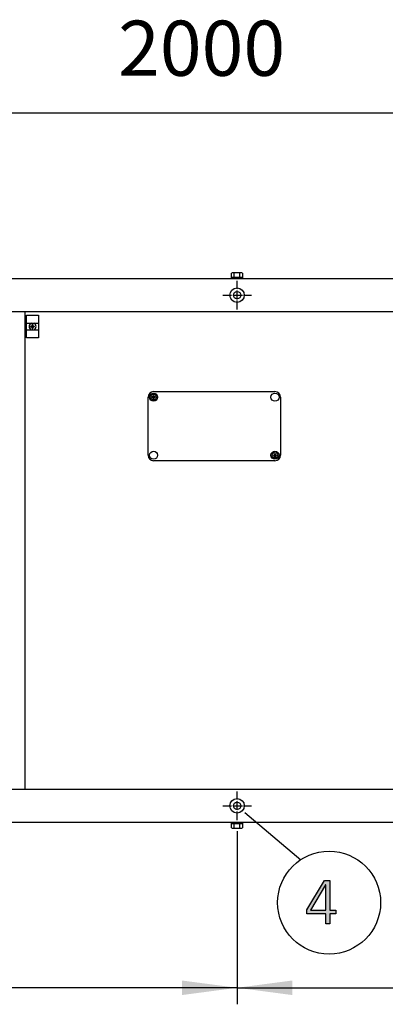
# Model space of a CAD drawing. Units: millimetres. Extents: x 14730 to 26963, y -183 to 8761.
# Drawn here: x 25354 to 25851, y 1938 to 3277 of the extents above; entities that cross this region are included whole.
import ezdxf

# ---------------------------------------------------------------- set-up
doc = ezdxf.new("R2010")
doc.units = ezdxf.units.MM
doc.linetypes.add('DOT_CENTER', pattern=[14, 12, -1, 0, -1])
doc.layers.add('1', color=7, linetype='Continuous')
doc.styles.add('CONVERTER_18', font='txt.shx', dxfattribs={"width": 0.9})
doc.dimstyles.new('ME10_DIM_18', dxfattribs={"dimtxt": 75, "dimasz": 75, "dimexe": 22.5, "dimexo": 15, "dimgap": 27, "dimtad": 1, "dimdec": 0, "dimdsep": 46, "dimtxsty": 'CONVERTER_18', "dimsah": 1, "dimcen": 0.09, "dimclrd": 6, "dimclre": 6, "dimclrt": 3, "dimadec": 0, "dimazin": 0, "dimtfac": 1, "dimtdec": 4, "dimtix": 1, "dimtmove": 0, "dimatfit": 3, "dimfxl": 1, "dimtolj": 1, "dimtzin": 0, "dimarcsym": 0})
doc.dimstyles.new('ME10_DIM_26', dxfattribs={"dimtxt": 75, "dimasz": 75, "dimexe": 22.5, "dimexo": 15, "dimgap": 27, "dimtad": 1, "dimdec": 0, "dimdsep": 46, "dimtxsty": 'CONVERTER_18', "dimsah": 1, "dimcen": 0.09, "dimclrd": 6, "dimclre": 6, "dimclrt": 3, "dimadec": 0, "dimazin": 0, "dimtfac": 1, "dimtdec": 4, "dimtix": 1, "dimtmove": 0, "dimatfit": 3, "dimfxl": 1, "dimtolj": 1, "dimtzin": 0, "dimarcsym": 0})
doc.dimstyles.new('ME10_DIM_27', dxfattribs={"dimtxt": 75, "dimasz": 75, "dimexe": 22.5, "dimexo": 15, "dimgap": 27, "dimtad": 1, "dimdec": 0, "dimdsep": 46, "dimtxsty": 'CONVERTER_18', "dimsah": 1, "dimcen": 0.09, "dimclrd": 6, "dimclre": 6, "dimclrt": 3, "dimadec": 0, "dimazin": 0, "dimtfac": 1, "dimtdec": 4, "dimtix": 1, "dimtmove": 0, "dimatfit": 3, "dimfxl": 1, "dimtolj": 1, "dimtzin": 0, "dimarcsym": 0})
pattern_1 = [(45, (0, 0), (-0.0707106781, 0.0707106781), [])]

# ---------------------------------------------------------------- blocks, each defined once
blk = doc.blocks.new('*D11')
at = {"layer": '1', "color": 6, "linetype": 'Continuous'}
for p, q in [((25649.8, 2173.5), (25649.8, 1938.1)), ((26470.8, 2173.5), (26470.8, 1938.1)), ((25649.8, 1960.6), (26470.8, 1960.6))]:
    blk.add_line(p, q, dxfattribs=at)
at = {"layer": '1', "color": 6}
for points in [[(25724.8, 1970.5), (25724.8, 1950.7), (25649.8, 1960.6)], [(26395.8, 1950.7), (26395.8, 1970.5), (26470.8, 1960.6)]]:
    blk.add_solid(points, dxfattribs=at)
at = {"layer": '1', "color": 3, "insert": (26004.3, 1988), "char_height": 75, "attachment_point": 7, "rotation": 0.0001, "line_spacing_factor": 0.454545, "style": 'CONVERTER_18'}
blk.add_mtext('821', dxfattribs=at)
blk = doc.blocks.new('*D19')
at = {"layer": '1', "color": 6, "linetype": 'Continuous'}
for p, q in [((24765.8, 2173.5), (24765.8, 1938.1)), ((25649.8, 2173.5), (25649.8, 1938.1)), ((25649.8, 1960.6), (24765.8, 1960.6))]:
    blk.add_line(p, q, dxfattribs=at)
at = {"layer": '1', "color": 6}
for points in [[(24840.8, 1970.5), (24840.8, 1950.7), (24765.8, 1960.6)], [(25574.8, 1950.7), (25574.8, 1970.5), (25649.8, 1960.6)]]:
    blk.add_solid(points, dxfattribs=at)
at = {"layer": '1', "color": 3, "insert": (25145, 1988), "char_height": 75, "attachment_point": 7, "rotation": 0.0001, "line_spacing_factor": 0.454545, "style": 'CONVERTER_18'}
blk.add_mtext('884', dxfattribs=at)
blk = doc.blocks.new('*D20')
at = {"layer": '1', "color": 6, "linetype": 'Continuous'}
for p, q in [((24571.3, 2938.5), (24571.3, 3172.6)), ((26571.3, 2938.5), (26571.3, 3172.6)), ((26571.3, 3150.1), (24571.3, 3150.1))]:
    blk.add_line(p, q, dxfattribs=at)
at = {"layer": '1', "color": 6}
for points in [[(24646.3, 3160), (24646.3, 3140.2), (24571.3, 3150.1)], [(26496.3, 3140.2), (26496.3, 3160), (26571.3, 3150.1)]]:
    blk.add_solid(points, dxfattribs=at)
at = {"layer": '1', "color": 3, "insert": (25488, 3177.5), "char_height": 75, "attachment_point": 7, "rotation": 0.0001, "line_spacing_factor": 0.454545, "style": 'CONVERTER_18'}
blk.add_mtext('2000', dxfattribs=at)

msp = doc.modelspace()

# ---------------------------------------------------------------- hatches: boundary and pattern name
at = {"layer": '1', "linetype": 'Continuous'}
h = msp.add_hatch(dxfattribs=at)
h.set_pattern_fill('_USER', color=6, scale=0.1, angle=45, pattern_type=0)
h.set_pattern_definition(pattern_1)
edge = h.paths.add_edge_path()
edge.add_line((25369.1, 2859.5), (25369.1, 2860.2))
edge.add_line((25369.1, 2860.2), (25369.9, 2860.2))
edge.add_arc((25369.9, 2861.7), 1.5, 269.9995, 356.2797)
edge.add_line((25371.4, 2861.7), (25371.4, 2862.5))
edge.add_line((25371.4, 2862.5), (25372.1, 2862.5))
edge.add_line((25372.1, 2862.5), (25372.1, 2861.7))
edge.add_arc((25373.7, 2861.8), 1.51, 180.3868, 269.6132)
edge.add_line((25373.6, 2860.2), (25374.4, 2860.2))
edge.add_line((25374.4, 2860.2), (25374.4, 2859.5))
edge.add_line((25374.4, 2859.5), (25373.6, 2859.5))
edge.add_arc((25373.6, 2858), 1.5, 89.998, 180.002)
edge.add_line((25372.1, 2858), (25372.1, 2857.2))
edge.add_line((25372.1, 2857.2), (25371.4, 2857.2))
edge.add_line((25371.4, 2857.2), (25371.4, 2858))
edge.add_arc((25369.9, 2858), 1.5, 359.9991, 450.0009)
edge.add_line((25369.9, 2859.5), (25369.1, 2859.5))
h = msp.add_hatch(dxfattribs=at)
h.set_pattern_fill('_USER', color=6, scale=0.1, angle=45, pattern_type=0)
h.set_pattern_definition(pattern_1)
edge = h.paths.add_edge_path()
edge.add_line((25536, 2762.4), (25536, 2761.8))
edge.add_line((25536, 2761.8), (25536.6, 2761.8))
edge.add_line((25536.6, 2761.8), (25536.6, 2762.4))
edge.add_arc((25537.7, 2762.4), 1.18, 89.998, 180.002, ccw=False)
edge.add_line((25537.7, 2763.6), (25538.3, 2763.6))
edge.add_line((25538.3, 2763.6), (25538.3, 2764.2))
edge.add_line((25538.3, 2764.2), (25537.7, 2764.2))
edge.add_arc((25537.8, 2765.4), 1.19, 180.3868, 269.6132, ccw=False)
edge.add_line((25536.6, 2765.3), (25536.6, 2765.9))
edge.add_line((25536.6, 2765.9), (25536, 2765.9))
edge.add_line((25536, 2765.9), (25536, 2765.3))
edge.add_arc((25534.8, 2765.3), 1.18, 269.9995, 356.2797, ccw=False)
edge.add_line((25534.8, 2764.2), (25534.2, 2764.2))
edge.add_line((25534.2, 2764.2), (25534.2, 2763.6))
edge.add_line((25534.2, 2763.6), (25534.8, 2763.6))
edge.add_arc((25534.8, 2762.4), 1.18, -0.0009, 90.0009, ccw=False)
h = msp.add_hatch(dxfattribs=at)
h.set_pattern_fill('_USER', color=6, scale=0.1, angle=45, pattern_type=0)
h.set_pattern_definition(pattern_1)
edge = h.paths.add_edge_path()
edge.add_line((25701.6, 2686.3), (25701.6, 2686.9))
edge.add_line((25701.6, 2686.9), (25701, 2686.9))
edge.add_line((25701, 2686.9), (25701, 2686.3))
edge.add_arc((25699.8, 2686.3), 1.18, -90.002, 0.002, ccw=False)
edge.add_line((25699.8, 2685.2), (25699.2, 2685.2))
edge.add_line((25699.2, 2685.2), (25699.2, 2684.6))
edge.add_line((25699.2, 2684.6), (25699.8, 2684.6))
edge.add_arc((25699.8, 2683.4), 1.19, 0.3868, 89.6132, ccw=False)
edge.add_line((25701, 2683.4), (25701, 2682.8))
edge.add_line((25701, 2682.8), (25701.6, 2682.8))
edge.add_line((25701.6, 2682.8), (25701.6, 2683.5))
edge.add_arc((25702.7, 2683.4), 1.18, 89.9995, 176.2797, ccw=False)
edge.add_line((25702.7, 2684.6), (25703.3, 2684.6))
edge.add_line((25703.3, 2684.6), (25703.3, 2685.2))
edge.add_line((25703.3, 2685.2), (25702.7, 2685.2))
edge.add_arc((25702.7, 2686.3), 1.18, 179.9991, 270.0009, ccw=False)
h = msp.add_hatch(color=3, dxfattribs=at)
h.paths.add_polyline_path([(25744.8, 2066.6), (25768.8, 2106.6), (25776, 2106.6), (25776, 2066.2), (25784, 2066.2), (25784, 2061), (25776, 2061), (25776, 2047.4), (25770.6, 2047.4), (25770.6, 2061), (25744.8, 2061)])
h.paths.add_polyline_path([(25770.6, 2100.6), (25770.2, 2100.6), (25749.5, 2066.2), (25770.6, 2066.2)], flags=16)

# ---------------------------------------------------------------- linework, layer by layer
at = {"color": 1, "linetype": 'Continuous'}
msp.add_line((25361.3, 2879.9), (25361.3, 2230.9), dxfattribs=at)
at = {"color": 6, "linetype": 'Continuous'}
for centre in [(25649.8, 2902.6), (25649.8, 2208.1)]:
    msp.add_circle(centre, 9.8, dxfattribs=at)
at = {"color": 2, "linetype": 'Continuous'}
for centre in [(25649.8, 2902.6), (25649.8, 2208.1)]:
    msp.add_circle(centre, 5, dxfattribs=at)
at = {"layer": '1', "color": 6, "linetype": 'Continuous'}
for p, q in [((25655.4, 2933.1), (25644.1, 2933.1)), ((25649.8, 2933.1), (25644.1, 2933.1)), ((25655.4, 2933.1), (25649.8, 2933.1)), ((25641.8, 2926.7), (25641.8, 2925.1)), ((25657.8, 2926.7), (25641.8, 2926.7)), ((25657.8, 2926.7), (25641.8, 2926.7)), ((25642.3, 2927.3), (25642.3, 2932.5)), ((25646, 2927.3), (25646, 2932.5)), ((25646, 2927.3), (25646, 2932.5)), ((25653.5, 2927.3), (25653.5, 2932.5)), ((25653.5, 2927.3), (25653.5, 2932.5)), ((25657.3, 2932.5), (25657.3, 2927.3)), ((25657.8, 2925.1), (25657.8, 2926.7)), ((25657.8, 2925.1), (25657.8, 2926.7)), ((25363.6, 2844.4), (25363.6, 2875.4)), ((25363.6, 2875.4), (25379.6, 2875.4)), ((25379.6, 2875.4), (25379.6, 2844.4)), ((25363.6, 2864.4), (25379.6, 2864.4)), ((25363.6, 2855.4), (25379.6, 2855.4)), ((25379.6, 2844.4), (25363.6, 2844.4)), ((25660.4, 2198.9), (25736.3, 2134.8)), ((25641.8, 2185.6), (25641.8, 2184)), ((25641.8, 2184), (25657.8, 2184)), ((25642.3, 2178.2), (25642.3, 2183.4)), ((25646, 2178.2), (25646, 2183.4)), ((25653.5, 2178.2), (25653.5, 2183.4)), ((25657.3, 2183.4), (25657.3, 2178.2)), ((25657.8, 2184), (25657.8, 2185.6)), ((25644.1, 2177.6), (25655.4, 2177.6))]:
    msp.add_line(p, q, dxfattribs=at)
at = {"layer": '1', "color": 3, "linetype": 'Continuous'}
for p, q in [((24601.3, 2925.1), (26541.3, 2925.1)), ((26541.3, 2185.6), (24601.3, 2185.6)), ((25744.8, 2066.6), (25768.8, 2106.6)), ((25768.8, 2106.6), (25776, 2106.6)), ((25776, 2106.6), (25776, 2066.2)), ((25770.2, 2100.6), (25749.5, 2066.2)), ((25770.6, 2100.6), (25770.2, 2100.6)), ((25770.6, 2066.2), (25770.6, 2100.6)), ((25744.8, 2061), (25744.8, 2066.6)), ((25749.5, 2066.2), (25770.6, 2066.2)), ((25776, 2066.2), (25784, 2066.2)), ((25784, 2066.2), (25784, 2061)), ((25770.6, 2061), (25744.8, 2061)), ((25770.6, 2047.4), (25770.6, 2061)), ((25776, 2061), (25776, 2047.4)), ((25784, 2061), (25776, 2061)), ((25776, 2047.4), (25770.6, 2047.4))]:
    msp.add_line(p, q, dxfattribs=at)
at = {"layer": '1', "color": 6, "linetype": 'DOT_CENTER'}
for p, q in [((25649.8, 2883), (25649.8, 2922.2)), ((25630.2, 2902.6), (25669.4, 2902.6)), ((25649.8, 2188.5), (25649.8, 2227.7)), ((25630.2, 2208.1), (25669.4, 2208.1))]:
    msp.add_line(p, q, dxfattribs=at)
at = {"layer": '1', "color": 1, "linetype": 'Continuous'}
for p, q in [((26571.3, 2879.9), (24571.3, 2879.9)), ((25528.8, 2684.9), (25528.8, 2763.9)), ((25536.3, 2771.4), (25701.3, 2771.4)), ((25708.8, 2763.9), (25708.8, 2684.9)), ((25708.8, 2763.9), (25708.8, 2684.9)), ((25701.3, 2677.4), (25536.3, 2677.4)), ((24571.3, 2230.9), (26571.3, 2230.9))]:
    msp.add_line(p, q, dxfattribs=at)
at = {"layer": '1', "color": 250, "linetype": 'Continuous'}
for p, q in [((25369.1, 2859.5), (25369.1, 2860.2)), ((25369.9, 2860.2), (25369.1, 2860.2)), ((25369.1, 2859.5), (25369.9, 2859.5)), ((25371.4, 2862.5), (25372.1, 2862.5)), ((25371.4, 2861.7), (25371.4, 2862.5)), ((25371.4, 2857.2), (25371.4, 2858)), ((25371.4, 2857.2), (25372.1, 2857.2)), ((25372.1, 2862.5), (25372.1, 2861.7)), ((25372.1, 2858), (25372.1, 2857.2)), ((25374.4, 2860.2), (25373.6, 2860.2)), ((25374.4, 2859.5), (25373.6, 2859.5)), ((25374.4, 2859.5), (25374.4, 2860.2)), ((25534.8, 2764.2), (25534.2, 2764.2)), ((25534.2, 2763.6), (25534.2, 2764.2)), ((25534.2, 2763.6), (25534.8, 2763.6)), ((25536, 2765.3), (25536, 2765.9)), ((25536, 2765.9), (25536.6, 2765.9)), ((25536, 2761.8), (25536, 2762.4)), ((25536, 2761.8), (25536.6, 2761.8)), ((25536.6, 2765.9), (25536.6, 2765.3)), ((25536.6, 2762.4), (25536.6, 2761.8)), ((25538.3, 2764.2), (25537.7, 2764.2)), ((25538.3, 2763.6), (25537.7, 2763.6)), ((25538.3, 2763.6), (25538.3, 2764.2)), ((25699.2, 2685.2), (25699.2, 2684.6)), ((25699.2, 2685.2), (25699.8, 2685.2)), ((25699.2, 2684.6), (25699.8, 2684.6)), ((25701.6, 2686.9), (25701, 2686.9)), ((25701, 2686.3), (25701, 2686.9)), ((25701, 2682.8), (25701, 2683.4)), ((25701.6, 2682.8), (25701, 2682.8)), ((25701.6, 2686.9), (25701.6, 2686.3)), ((25701.6, 2683.5), (25701.6, 2682.8)), ((25703.3, 2685.2), (25702.7, 2685.2)), ((25702.7, 2684.6), (25703.3, 2684.6)), ((25703.3, 2685.2), (25703.3, 2684.6))]:
    msp.add_line(p, q, dxfattribs=at)
at = {"layer": '1', "color": 6, "linetype": 'Continuous'}
for centre, radius in [((25536.3, 2763.9), 5.5), ((25536.3, 2763.9), 3.75), ((25701.3, 2763.9), 5.5), ((25536.3, 2684.9), 5.5), ((25701.3, 2684.9), 5.5), ((25701.3, 2684.9), 3.75), ((25774.9, 2076.4), 70)]:
    msp.add_circle(centre, radius, dxfattribs=at)
for centre, radius, start, end in [((25644.1, 2929.8), 3.34, 55.7811, 124.2189), ((25644.1, 2929.8), 3.34, 55.7811, 124.2189), ((25649.8, 2920.7), 12.4, 72.4715, 107.5285), ((25649.8, 2920.7), 12.4, 72.4715, 107.5285), ((25655.4, 2929.8), 3.35, 55.8369, 124.1631), ((25655.4, 2929.8), 3.35, 55.8369, 124.1631), ((25644.1, 2930), 3.33, 235.6457, 304.3543), ((25644.1, 2930), 3.33, 235.6457, 304.3543), ((25649.8, 2939.1), 12.4, 252.4565, 287.5435), ((25649.8, 2939.1), 12.4, 252.4565, 287.5435), ((25655.4, 2930.1), 3.35, 235.8385, 304.1615), ((25655.4, 2930.1), 3.35, 235.8385, 304.1615), ((25371.8, 2859.9), 4.76, 109.1469, 250.8531), ((25371.8, 2859.9), 4.76, 289.1469, 70.8531), ((25644.1, 2180.7), 3.33, 55.6457, 124.3543), ((25649.8, 2171.6), 12.4, 72.4565, 107.5435), ((25655.4, 2180.7), 3.35, 55.8385, 124.1615), ((25644.1, 2181), 3.34, 235.7811, 304.2189), ((25649.8, 2190), 12.4, 252.4715, 287.5285), ((25655.4, 2181), 3.35, 235.8369, 304.1631)]:
    msp.add_arc(centre, radius, start, end, dxfattribs=at)
at = {"layer": '1', "color": 250, "linetype": 'Continuous'}
for centre, radius, start, end in [((25369.9, 2861.7), 1.5, 269.9995, 356.2797), ((25369.9, 2858), 1.5, 359.9991, 90.0009), ((25373.7, 2861.8), 1.51, 180.3868, 269.6132), ((25373.6, 2858), 1.5, 89.998, 180.002), ((25534.8, 2765.3), 1.18, 269.9995, 356.2797), ((25534.8, 2762.4), 1.18, 359.9991, 90.0009), ((25537.8, 2765.4), 1.19, 180.3868, 269.6132), ((25537.7, 2762.4), 1.18, 89.998, 180.002), ((25699.8, 2686.3), 1.18, 269.998, 0.002), ((25699.8, 2683.4), 1.19, 0.3868, 89.6132), ((25702.7, 2686.3), 1.18, 179.9991, 270.0009), ((25702.7, 2683.4), 1.18, 89.9995, 176.2797)]:
    msp.add_arc(centre, radius, start, end, dxfattribs=at)
at = {"layer": '1', "color": 1, "linetype": 'Continuous'}
for centre, start, end in [((25536.3, 2763.9), 90, 180), ((25701.3, 2763.9), 0, 90), ((25536.3, 2684.9), 180, 270), ((25701.3, 2684.9), 270, 0)]:
    msp.add_arc(centre, 7.5, start, end, dxfattribs=at)

# ---------------------------------------------------------------- dimensions: what is measured, and where the dimension line sits
at = {"layer": '1'}
for base, p1, p2, dimstyle, picture, middle in [((26571.3, 3150.1), (24571.3, 2923.5), (26571.3, 2923.5), 'ME10_DIM_27', '*D20', (25571.3, 3205.7)), ((25649.8, 1960.6), (24765.8, 2188.5), (25649.8, 2188.5), 'ME10_DIM_26', '*D19', (25207.8, 2016.2)), ((25649.8, 1960.6), (26470.8, 2188.5), (25649.8, 2188.5), 'ME10_DIM_18', '*D11', (26060.3, 2016.2))]:
    dim = msp.add_linear_dim(base=base, p1=p1, p2=p2, dimstyle=dimstyle, dxfattribs=at)
    dim.commit()
    dim.dimension.update_dxf_attribs({"geometry": picture, "text_midpoint": middle, "text_rotation": 0.0001})

doc.saveas('drawing.dxf')
